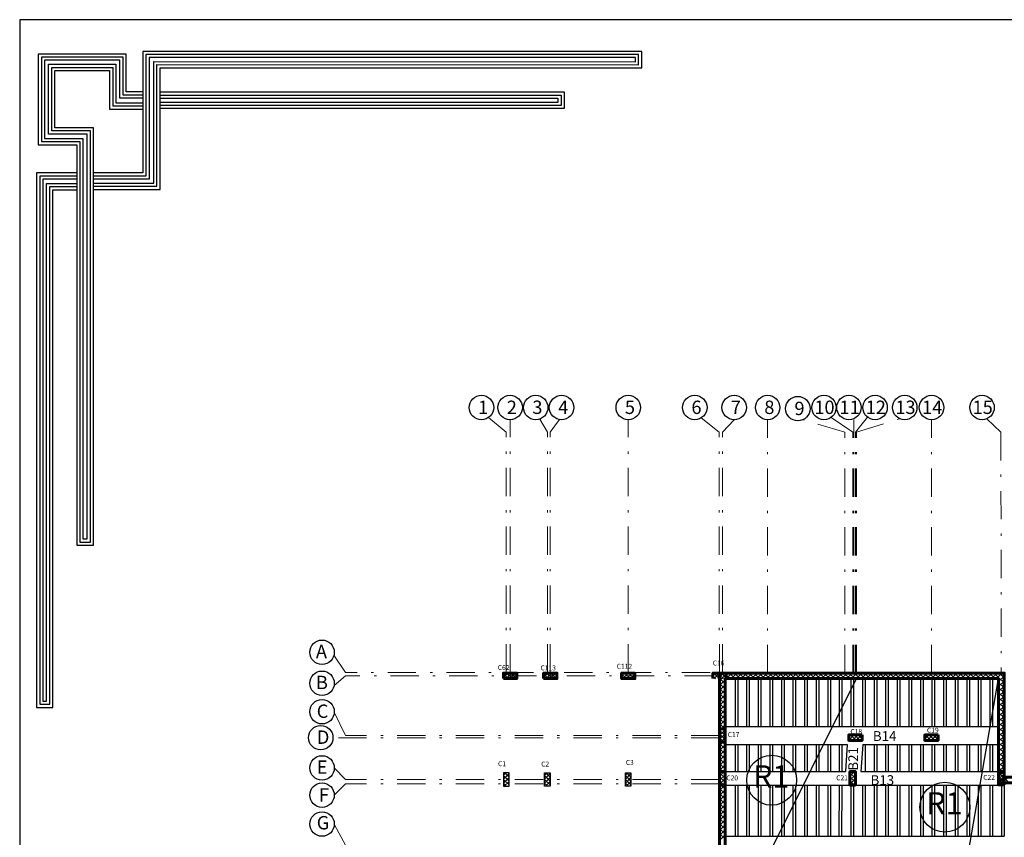
# Model space of a CAD drawing. Units: millimetres. Extents: x 567 to 693, y -339 to 361.
# Drawn here: x 567 to 611, y 324 to 361 of the extents above; entities that cross this region are included whole.
import ezdxf

# ---------------------------------------------------------------- set-up
doc = ezdxf.new("R2010")
doc.units = ezdxf.units.MM
doc.linetypes.add('DASHDOT', pattern=[25.4, 12.7, -6.35, 0, -6.35])
for name, color, linetype, lineweight in [('AXIS', 242, 'DASHDOT', 9), ('externail', 1, 'Continuous', 60), ('hatch colume', 8, 'Continuous', 5)]:
    doc.layers.add(name, color=color, linetype=linetype, lineweight=lineweight)
for name, color, linetype in [('BEAMS', 92, 'Continuous'), ('COUL', 12, 'Continuous'), ('RIBS', 251, 'Continuous'), ('TEXT', 130, 'Continuous')]:
    doc.layers.add(name, color=color, linetype=linetype)
doc.styles.add('I', font='MTCORSVA.TTF', dxfattribs={"height": 1})
doc.styles.add('ROMAND', font='romanc.shx')

# ---------------------------------------------------------------- blocks, each defined once
blk = doc.blocks.new('rmjm')
h = blk.add_hatch()
h.set_pattern_fill('ANSI37', color=256)
h.set_pattern_definition([(45, (0, 0), (-0.08838835, 0.08838835), []), (135, (0, 0), (-0.08838835, -0.08838835), [])])
h.paths.add_polyline_path([(230.349, -201.729), (230.599, -201.729), (230.599, -201.129), (230.349, -201.129)])
at = {"color": 244, "lineweight": 60, "true_color": 0x991b1e}
blk.add_lwpolyline([(230.599, -201.729), (230.599, -201.129), (230.349, -201.129), (230.349, -201.729)], close=True, dxfattribs=at)
blk = doc.blocks.new('123')
for points in [[(56.891, 1105.653), (61.107, 1105.653), (61.107, 1113.375), (91.698, 1113.363), (91.698, 1114.419), (60.015, 1114.419), (60.015, 1106.695), (56.891, 1106.695)], [(60.015, 1111.845), (58.964, 1111.845), (58.964, 1114.25), (53.37, 1114.25), (53.37, 1108.485), (55.816, 1108.485), (55.816, 1106.75), (55.816, 1083.049), (56.891, 1083.049), (56.891, 1109.561), (54.428, 1109.561), (54.428, 1113.203), (57.908, 1113.203), (57.908, 1110.753), (60.015, 1110.753)], [(60.015, 1111.645), (58.764, 1111.645), (58.764, 1114.05), (53.57, 1114.05), (53.57, 1108.685), (56.016, 1108.685), (56.016, 1106.75), (56.016, 1083.249), (56.691, 1083.249), (56.691, 1109.361), (54.228, 1109.361), (54.228, 1113.403), (58.108, 1113.403), (58.108, 1110.953), (60.015, 1110.953)], [(60.015, 1111.445), (58.564, 1111.445), (58.564, 1113.85), (53.77, 1113.85), (53.77, 1108.885), (56.216, 1108.885), (56.216, 1106.75), (56.216, 1083.449), (56.491, 1083.449), (56.491, 1109.161), (54.028, 1109.161), (54.028, 1113.603), (58.308, 1113.603), (58.308, 1111.153), (60.015, 1111.153)], [(56.891, 1105.853), (60.907, 1105.853), (60.907, 1113.575), (91.498, 1113.563), (91.498, 1114.219), (60.215, 1114.219), (60.215, 1106.495), (56.891, 1106.495)], [(56.891, 1106.053), (60.707, 1106.053), (60.707, 1113.775), (91.298, 1113.763), (91.298, 1114.019), (60.415, 1114.019), (60.415, 1106.295), (56.891, 1106.295)], [(61.107, 1111.845), (86.779, 1111.845), (86.779, 1110.781), (61.107, 1110.781)], [(61.107, 1111.645), (86.579, 1111.645), (86.579, 1110.981), (61.107, 1110.981)], [(61.107, 1111.445), (86.379, 1111.445), (86.379, 1111.181), (61.107, 1111.181)], [(55.816, 1106.7), (53.269, 1106.7), (53.269, 1072.742), (54.308, 1072.742), (54.308, 1105.631), (55.816, 1105.632)], [(55.816, 1106.5), (53.469, 1106.5), (53.469, 1072.942), (54.108, 1072.942), (54.108, 1105.831), (55.816, 1105.832)], [(55.816, 1106.3), (53.669, 1106.3), (53.669, 1073.142), (53.908, 1073.142), (53.908, 1106.031), (55.816, 1106.032)]]:
    blk.add_lwpolyline(points)

msp = doc.modelspace()

# ---------------------------------------------------------------- hatches: boundary and pattern name
h = msp.add_hatch()
h.set_pattern_fill('ANSI37', color=256, angle=270)
h.set_pattern_definition([(315, (790.70272, 561.88145), (0.08838835, 0.08838835), []), (45, (790.70272, 561.88145), (-0.08838835, 0.08838835), [])])
h.paths.add_polyline_path([(588.923, 331.481), (588.923, 331.231), (589.523, 331.231), (589.523, 331.481)])
h = msp.add_hatch()
h.set_pattern_fill('ANSI37', color=256, angle=270)
h.set_pattern_definition([(315, (792.50272, 561.88145), (0.08838835, 0.08838835), []), (45, (792.50272, 561.88145), (-0.08838835, 0.08838835), [])])
h.paths.add_polyline_path([(590.723, 331.481), (590.723, 331.231), (591.323, 331.231), (591.323, 331.481)])
h = msp.add_hatch()
h.set_pattern_fill('ANSI37', color=256, angle=90)
h.set_pattern_definition([(135, (393.0949, 100.88246), (-0.08838835, -0.08838835), []), (225, (393.0949, 100.88246), (0.08838835, -0.08838835), [])])
h.paths.add_polyline_path([(594.824, 331.231), (594.824, 331.481), (594.224, 331.481), (594.224, 331.231)])
h = msp.add_hatch()
h.set_pattern_fill('ANSI37', color=256, angle=90)
h.set_pattern_definition([(135, (397.14377, 100.83246), (-0.08838835, -0.08838835), []), (225, (397.14377, 100.83246), (0.08838835, -0.08838835), [])])
h.paths.add_polyline_path([(598.923, 331.231), (598.923, 331.481), (598.323, 331.481), (598.323, 331.231)])
h = msp.add_hatch()
h.set_pattern_fill('ANSI37', color=256)
h.set_pattern_definition([(45, (368.27469, 528.18594), (-0.08838835, 0.08838835), []), (135, (368.27469, 528.18594), (-0.08838835, -0.08838835), [])])
h.paths.add_polyline_path([(598.623, 326.456), (598.873, 326.456), (598.873, 327.056), (598.623, 327.056)])
h = msp.add_hatch()
h.set_pattern_fill('ANSI37', color=256)
h.set_pattern_definition([(45, (374.12469, 528.18594), (-0.08838835, 0.08838835), []), (135, (374.12469, 528.18594), (-0.08838835, -0.08838835), [])])
h.paths.add_polyline_path([(604.473, 326.456), (604.723, 326.456), (604.723, 327.056), (604.473, 327.056)])
h = msp.add_hatch()
h.set_pattern_fill('ANSI37', color=256, angle=180)
h.set_pattern_definition([(225, (819.52179, 125.277), (0.08838835, -0.08838835), []), (315, (819.52179, 125.277), (0.08838835, 0.08838835), [])])
h.paths.add_polyline_path([(589.173, 327.006), (588.923, 327.006), (588.923, 326.406), (589.173, 326.406)])
h = msp.add_hatch()
h.set_pattern_fill('ANSI37', color=256, angle=180)
h.set_pattern_definition([(225, (821.37179, 125.277), (0.08838835, -0.08838835), []), (315, (821.37179, 125.277), (0.08838835, 0.08838835), [])])
h.paths.add_polyline_path([(591.023, 327.006), (590.773, 327.006), (590.773, 326.406), (591.023, 326.406)])
h = msp.add_hatch()
h.set_pattern_fill('ANSI37', color=256, angle=180)
h.set_pattern_definition([(225, (821.37179, 125.277), (0.08838835, -0.08838835), []), (315, (821.37179, 125.277), (0.08838835, 0.08838835), [])])
h.paths.add_polyline_path([(591.023, 327.006), (590.773, 327.006), (590.773, 326.406), (591.023, 326.406)])
h = msp.add_hatch()
h.set_pattern_fill('ANSI37', color=256, angle=180)
h.set_pattern_definition([(225, (824.99679, 125.277), (0.08838835, -0.08838835), []), (315, (824.99679, 125.277), (0.08838835, 0.08838835), [])])
h.paths.add_polyline_path([(594.648, 327.006), (594.398, 327.006), (594.398, 326.406), (594.648, 326.406)])
h = msp.add_hatch()
h.set_pattern_fill('ANSI37', color=256, angle=180)
h.set_pattern_definition([(225, (824.99679, 125.277), (0.08838835, -0.08838835), []), (315, (824.99679, 125.277), (0.08838835, 0.08838835), [])])
h.paths.add_polyline_path([(594.648, 327.006), (594.398, 327.006), (594.398, 326.406), (594.648, 326.406)])

# ---------------------------------------------------------------- linework, layer by layer
at = {"color": 244, "lineweight": 60, "true_color": 0x991b1e}
msp.add_line((598.923, 331.481, 0), (598.923, 331.231, 0), dxfattribs=at)
at = {"color": 40, "true_color": 0xf8d731}
for p, q in [((598.748, 319.148), (604.771, 331.234)), ((605.198, 296.956, 0), (611.148, 331.237, 0))]:
    msp.add_line(p, q, dxfattribs=at)
msp.add_lwpolyline([(567.211, 271.718), (693.361, 271.718), (693.361, 360.818), (567.211, 360.818)], close=True)
at = {"color": 244, "lineweight": 60, "true_color": 0x991b1e, "elevation": 0}
for points in [[(594.824, 331.481), (594.224, 331.481), (594.224, 331.231), (594.824, 331.231)], [(598.873, 326.456), (598.873, 327.056), (598.623, 327.056), (598.623, 326.456)], [(604.723, 326.456), (604.723, 327.056), (604.473, 327.056), (604.473, 326.456)]]:
    msp.add_lwpolyline(points, close=True, dxfattribs=at)
for points in [[(598.923, 331.481), (598.323, 331.481), (598.323, 331.231)], [(598.623, 327.056), (598.623, 326.456)]]:
    msp.add_lwpolyline(points, dxfattribs=at)
at = {"color": 0}
for centre in [(587.937, 343.405), (589.223, 343.405, 0), (590.371, 343.405), (591.53, 343.405), (594.524, 343.405), (597.511, 343.405, 0), (599.279, 343.405, 0), (600.782, 343.405, 0), (602.136, 343.355), (603.31, 343.405), (604.43, 343.405), (605.604, 343.405), (606.935, 343.405), (608.137, 343.405), (610.403, 343.405, 0), (580.782, 332.415, 0), (580.782, 331.025, 0), (580.782, 329.746, 0), (580.723, 328.581), (580.782, 327.223, 0), (580.782, 326, 0), (580.782, 324.703, 0)]:
    msp.add_circle(centre, 0.549, dxfattribs=at)
at = {"color": 40, "true_color": 0xf8d731}
for centre in [(600.962, 326.67, 0), (608.737, 325.46, 0)]:
    msp.add_circle(centre, 1.12, dxfattribs=at)
at = {"layer": 'AXIS', "ltscale": 0.1}
for p, q in [((589.048, 342.295, 0), (588.257, 342.959)), ((598.611, 342.295, 0), (597.794, 342.934, 0)), ((604.598, 342.295, 0), (603.63, 342.959)), ((604.723, 342.295, 0), (605.263, 342.975)), ((589.223, 331.507, 0), (589.223, 342.855, 0)), ((590.898, 342.295, 0), (590.554, 342.887)), ((591.023, 342.295, 0), (591.44, 342.863)), ((594.524, 331.507, 0), (594.524, 342.855, 0)), ((598.748, 342.295, 0), (599.279, 342.855, 0)), ((600.782, 331.481, 0), (600.782, 342.855, 0)), ((604.246, 342.295, 0), (602.368, 342.857)), ((604.65, 331.481, 0), (604.648, 342.855, 0)), ((604.773, 342.295, 0), (606.715, 342.901)), ((608.133, 331.481, 0), (608.133, 342.855, 0)), ((611.251, 342.295, 0), (610.62, 342.9, 0)), ((589.048, 331.507, 0), (589.048, 342.295, 0)), ((590.898, 331.507, 0), (590.898, 342.295, 0)), ((591.023, 331.507, 0), (591.023, 342.295, 0)), ((598.613, 331.507, 0), (598.611, 342.295, 0)), ((598.748, 331.507, 0), (598.748, 342.295, 0)), ((604.246, 331.481, 0), (604.246, 342.295, 0)), ((604.598, 331.481, 0), (604.598, 342.295, 0)), ((604.723, 331.481, 0), (604.723, 342.295, 0)), ((604.773, 331.481, 0), (604.773, 342.295, 0)), ((611.251, 342.295, 0), (611.265, 331.481, 0)), ((581.834, 331.508, 0), (581.315, 332.284, 0)), ((611.398, 331.507, 0), (581.834, 331.507, 0)), ((581.834, 331.356, 0), (581.321, 330.921, 0)), ((598.323, 331.356, 0), (581.834, 331.356, 0)), ((581.331, 329.727, 0), (581.834, 328.681, 0)), ((598.623, 328.581, 0), (581.272, 328.581, 0)), ((598.623, 328.681, 0), (581.834, 328.681, 0)), ((581.331, 327.223, 0), (581.834, 326.706, 0)), ((598.623, 326.706, 0), (581.834, 326.706, 0)), ((581.834, 326.505, 0), (581.331, 326, 0)), ((598.623, 326.505), (581.834, 326.505, 0)), ((581.331, 324.703, 0), (581.834, 323.756, 0))]:
    msp.add_line(p, q, dxfattribs=at)
at = {"layer": 'BEAMS'}
for p, q in [((598.873, 329.081, 0), (605.054, 329.081, 0)), ((605.054, 329.081, 0), (611.148, 329.081, 0)), ((598.873, 328.281, 0), (604.352, 328.281, 0)), ((604.352, 328.281, 0), (604.268, 327.056, 0)), ((605.053, 328.281, 0), (604.97, 327.056, 0)), ((605.053, 328.281, 0), (605.117, 328.281, 0)), ((605.117, 328.281, 0), (611.148, 328.281, 0)), ((598.873, 327.056, 0), (604.268, 327.056, 0)), ((604.97, 327.056, 0), (611.148, 327.056, 0)), ((598.872, 326.456, 0), (611.148, 326.456, 0)), ((611.403, 326.556, 0), (611.403, 324.162, 0)), ((598.873, 324.164), (611.403, 324.162, 0))]:
    msp.add_line(p, q, dxfattribs=at)
at = {"layer": 'BEAMS', "elevation": 0}
msp.add_lwpolyline([(611.096, 326.256), (611.096, 326.256)], dxfattribs=at)
at = {"layer": 'COUL', "lineweight": 60, "elevation": 0}
for points in [[(588.923, 331.231), (589.523, 331.231), (589.523, 331.481), (588.923, 331.481)], [(590.723, 331.231), (591.323, 331.231), (591.323, 331.481), (590.723, 331.481)]]:
    msp.add_lwpolyline(points, close=True, dxfattribs=at)
at = {"layer": 'COUL', "elevation": 0}
for points in [[(588.923, 327.006), (588.923, 326.406), (589.173, 326.406), (589.173, 327.006)], [(590.773, 327.006), (591.023, 327.006), (591.023, 326.406), (590.773, 326.406)], [(590.773, 327.006), (591.023, 327.006), (591.023, 326.406), (590.773, 326.406)], [(594.398, 327.006), (594.648, 327.006), (594.648, 326.406), (594.398, 326.406)], [(594.398, 327.006), (594.648, 327.006), (594.648, 326.406), (594.398, 326.406)]]:
    msp.add_lwpolyline(points, close=True, dxfattribs=at)
at = {"layer": 'externail'}
msp.add_line((598.873, 324.197, 0), (598.873, 326.456, 0), dxfattribs=at)
at = {"layer": 'externail', "elevation": 0}
for points in [[(598.623, 317.156), (598.623, 331.481), (611.398, 331.481), (611.398, 326.806), (655.153, 326.806), (655.153, 296.706), (598.623, 296.706), (598.623, 317.156)], [(598.923, 331.481), (611.398, 331.481)], [(611.398, 331.472), (611.398, 331.472)]]:
    msp.add_lwpolyline(points, dxfattribs=at)
msp.add_lwpolyline([(598.873, 317.156), (598.873, 331.231), (611.148, 331.231), (611.148, 326.556), (654.903, 326.556), (654.903, 296.956), (598.873, 296.956)], close=True, dxfattribs=at)
at = {"layer": 'hatch colume', "linetype": 'Continuous'}
for p, q in [((601.627, 331.232), (601.838, 331.443)), ((602.001, 331.232), (601.79, 331.443)), ((601.851, 331.232), (602.063, 331.444)), ((602.226, 331.232), (602.014, 331.444)), ((602.076, 331.232), (602.289, 331.445)), ((602.45, 331.232), (602.237, 331.445)), ((602.3, 331.232), (602.514, 331.446)), ((602.674, 331.232), (602.461, 331.446)), ((602.525, 331.232), (602.74, 331.447)), ((602.899, 331.232), (602.685, 331.446)), ((602.75, 331.232), (602.965, 331.448)), ((603.123, 331.232), (602.908, 331.447)), ((602.974, 331.232), (603.191, 331.448)), ((603.348, 331.232), (603.132, 331.448)), ((603.199, 331.232), (603.416, 331.449)), ((603.572, 331.232), (603.355, 331.449)), ((603.423, 331.232), (603.641, 331.45)), ((603.797, 331.232), (603.579, 331.45)), ((603.648, 331.232), (603.867, 331.451)), ((604.021, 331.232), (603.802, 331.451)), ((603.872, 331.232), (604.092, 331.452)), ((604.246, 331.232), (604.026, 331.452)), ((604.097, 331.232), (604.318, 331.453)), ((604.47, 331.232), (604.25, 331.453)), ((604.321, 331.232), (604.543, 331.454)), ((604.695, 331.232), (604.473, 331.454)), ((604.546, 331.232), (604.769, 331.455)), ((604.919, 331.233), (604.697, 331.455)), ((604.771, 331.232), (604.994, 331.456)), ((605.143, 331.233), (604.92, 331.456)), ((604.995, 331.233), (605.219, 331.457)), ((605.368, 331.233), (605.144, 331.456)), ((605.22, 331.233), (605.445, 331.458)), ((605.592, 331.233), (605.368, 331.457)), ((605.444, 331.233), (605.67, 331.459)), ((605.817, 331.233), (605.591, 331.458)), ((605.669, 331.233), (605.896, 331.46)), ((606.041, 331.233), (605.815, 331.459)), ((605.893, 331.233), (606.121, 331.46)), ((606.266, 331.233), (606.038, 331.46)), ((606.118, 331.233), (606.347, 331.461)), ((606.49, 331.233), (606.262, 331.461)), ((606.342, 331.233), (606.572, 331.462)), ((606.715, 331.233), (606.486, 331.462)), ((606.567, 331.233), (606.797, 331.463)), ((606.939, 331.233), (606.709, 331.463)), ((606.792, 331.233), (607.023, 331.464)), ((607.164, 331.233), (606.933, 331.464)), ((607.016, 331.233), (607.248, 331.465)), ((607.388, 331.233), (607.156, 331.465)), ((607.241, 331.233), (607.474, 331.466)), ((607.612, 331.233), (607.38, 331.466)), ((607.465, 331.233), (607.699, 331.467)), ((607.837, 331.233), (607.604, 331.467)), ((607.69, 331.233), (607.924, 331.468)), ((608.061, 331.233), (607.827, 331.467)), ((607.914, 331.233), (608.15, 331.469)), ((608.286, 331.233), (608.051, 331.468)), ((608.139, 331.233), (608.375, 331.47)), ((608.51, 331.233), (608.274, 331.469)), ((608.363, 331.233), (608.601, 331.471)), ((608.735, 331.233), (608.498, 331.47)), ((608.588, 331.233), (608.826, 331.472)), ((608.959, 331.233), (608.722, 331.471)), ((608.813, 331.233), (609.052, 331.472)), ((609.184, 331.234), (608.945, 331.472)), ((609.037, 331.233), (609.277, 331.473)), ((609.408, 331.234), (609.169, 331.473)), ((609.262, 331.234), (609.502, 331.474)), ((609.633, 331.234), (609.392, 331.474)), ((609.486, 331.234), (609.728, 331.475)), ((609.857, 331.234), (609.616, 331.475)), ((609.711, 331.234), (609.953, 331.476)), ((610.081, 331.234), (609.839, 331.476)), ((609.935, 331.234), (610.179, 331.477)), ((610.306, 331.234), (610.063, 331.477)), ((610.16, 331.234), (610.404, 331.478)), ((610.53, 331.234), (610.287, 331.477)), ((610.385, 331.234), (610.63, 331.479)), ((610.755, 331.234), (610.51, 331.478)), ((610.609, 331.234), (610.855, 331.48)), ((610.979, 331.234), (610.734, 331.479)), ((610.834, 331.234), (611.08, 331.481)), ((611.148, 331.29), (610.957, 331.48)), ((611.148, 331.323), (611.297, 331.472)), ((611.398, 331.264), (611.19, 331.473)), ((598.623, 331.147), (598.707, 331.231)), ((598.623, 330.922), (598.873, 331.172)), ((598.873, 330.768), (598.623, 331.018)), ((598.873, 330.992), (598.634, 331.231)), ((598.873, 331.217), (598.859, 331.231)), ((599.083, 331.231), (598.923, 331.391)), ((598.932, 331.231), (599.133, 331.432)), ((599.308, 331.231), (599.107, 331.432)), ((599.157, 331.231), (599.358, 331.433)), ((599.532, 331.231), (599.331, 331.433)), ((599.381, 331.231), (599.584, 331.434)), ((599.757, 331.231), (599.554, 331.434)), ((599.606, 331.231), (599.809, 331.435)), ((599.981, 331.231), (599.778, 331.435)), ((599.83, 331.231), (600.035, 331.436)), ((600.205, 331.231), (600.001, 331.435)), ((600.055, 331.231), (600.26, 331.437)), ((600.43, 331.231), (600.225, 331.436)), ((600.279, 331.231), (600.485, 331.437)), ((600.654, 331.232), (600.449, 331.437)), ((600.504, 331.232), (600.711, 331.438)), ((600.879, 331.232), (600.672, 331.438)), ((600.729, 331.232), (600.936, 331.439)), ((601.103, 331.232), (600.896, 331.439)), ((600.953, 331.232), (601.162, 331.44)), ((601.328, 331.232), (601.119, 331.44)), ((601.178, 331.232), (601.387, 331.441)), ((601.552, 331.232), (601.343, 331.441)), ((601.402, 331.232), (601.613, 331.442)), ((601.777, 331.232), (601.567, 331.442)), ((611.058, 331.234), (611.148, 331.323)), ((611.148, 331.099), (611.398, 331.349)), ((611.398, 331.04), (611.148, 331.29)), ((611.148, 330.874), (611.398, 331.124)), ((611.398, 330.815), (611.148, 331.065)), ((598.623, 330.698), (598.873, 330.948)), ((598.873, 330.543), (598.623, 330.793)), ((598.623, 330.473), (598.873, 330.723)), ((598.873, 330.319), (598.623, 330.569)), ((611.148, 330.65), (611.398, 330.9)), ((611.398, 330.591), (611.148, 330.841)), ((611.148, 330.425), (611.398, 330.675)), ((611.398, 330.366), (611.148, 330.616)), ((598.623, 330.249), (598.873, 330.499)), ((598.873, 330.094), (598.623, 330.344)), ((598.623, 330.024), (598.873, 330.274)), ((598.873, 329.87), (598.623, 330.12)), ((611.148, 330.201), (611.398, 330.451)), ((611.398, 330.142), (611.148, 330.392)), ((611.148, 329.976), (611.398, 330.226)), ((611.398, 329.917), (611.148, 330.167)), ((598.623, 329.8), (598.873, 330.05)), ((598.873, 329.645), (598.623, 329.895)), ((598.623, 329.575), (598.873, 329.825)), ((611.148, 329.752), (611.398, 330.002)), ((611.398, 329.693), (611.148, 329.943)), ((611.148, 329.527), (611.398, 329.777)), ((611.398, 329.468), (611.148, 329.718)), ((598.873, 329.421), (598.623, 329.671)), ((598.623, 329.351), (598.873, 329.601)), ((598.873, 329.196), (598.623, 329.446)), ((598.623, 329.126), (598.873, 329.376)), ((611.148, 329.303), (611.398, 329.553)), ((611.398, 329.244), (611.148, 329.494)), ((611.148, 329.078), (611.398, 329.328)), ((611.398, 329.019), (611.148, 329.269)), ((598.864, 328.981), (598.623, 329.222)), ((598.703, 328.981), (598.873, 329.152)), ((611.148, 328.854), (611.398, 329.104)), ((611.398, 328.795), (611.148, 329.045)), ((611.148, 328.629), (611.398, 328.879)), ((611.398, 328.57), (611.148, 328.82)), ((598.623, 328.228), (598.776, 328.381)), ((598.873, 328.298), (598.79, 328.381)), ((611.148, 328.405), (611.398, 328.655)), ((611.398, 328.346), (611.148, 328.596)), ((611.148, 328.18), (611.398, 328.43)), ((611.398, 328.121), (611.148, 328.371)), ((598.873, 328.074), (598.623, 328.324)), ((598.623, 328.004), (598.873, 328.254)), ((598.873, 327.849), (598.623, 328.099)), ((598.623, 327.779), (598.873, 328.029)), ((611.148, 327.956), (611.398, 328.206)), ((611.398, 327.897), (611.148, 328.147)), ((611.148, 327.731), (611.398, 327.981)), ((611.398, 327.672), (611.148, 327.922)), ((598.873, 327.624), (598.623, 327.874)), ((598.623, 327.555), (598.873, 327.805)), ((598.873, 327.4), (598.623, 327.65)), ((598.623, 327.33), (598.873, 327.58)), ((611.148, 327.507), (611.398, 327.757)), ((611.398, 327.448), (611.148, 327.698)), ((611.148, 327.282), (611.398, 327.532)), ((611.398, 327.223), (611.148, 327.473)), ((598.873, 327.175), (598.623, 327.425)), ((598.623, 327.106), (598.873, 327.356)), ((598.768, 327.056), (598.623, 327.201)), ((598.798, 327.056), (598.873, 327.131)), ((611.148, 327.058), (611.398, 327.308)), ((611.398, 326.999), (611.148, 327.249)), ((611.148, 326.833), (611.398, 327.083)), ((611.616, 326.556), (611.148, 327.024)), ((611.148, 326.609), (611.398, 326.859)), ((611.391, 326.556), (611.148, 326.8)), ((611.32, 326.556), (611.57, 326.806)), ((598.623, 326.208), (598.873, 326.458)), ((598.623, 326.432), (598.648, 326.456)), ((598.873, 326.053), (598.623, 326.303)), ((598.623, 325.983), (598.873, 326.233)), ((598.873, 326.277), (598.694, 326.456)), ((611.167, 326.556), (611.148, 326.575)), ((598.873, 325.828), (598.623, 326.078)), ((598.623, 325.759), (598.873, 326.009)), ((598.873, 325.604), (598.623, 325.854)), ((598.623, 325.534), (598.873, 325.784)), ((598.873, 325.379), (598.623, 325.629)), ((598.623, 325.31), (598.873, 325.56)), ((598.873, 325.155), (598.623, 325.405)), ((598.623, 325.085), (598.873, 325.335)), ((598.873, 324.93), (598.623, 325.18)), ((598.623, 324.861), (598.873, 325.111)), ((598.873, 324.706), (598.623, 324.956)), ((598.623, 324.636), (598.873, 324.886)), ((598.873, 324.481), (598.623, 324.731)), ((598.623, 324.412), (598.873, 324.662)), ((598.873, 324.257), (598.623, 324.507)), ((598.623, 324.187), (598.873, 324.437)), ((598.873, 324.032), (598.623, 324.282)), ((598.623, 323.963), (598.873, 324.213))]:
    msp.add_line(p, q, dxfattribs=at)
at = {"layer": 'RIBS', "elevation": 0}
for points in [[(599.317, 331.231), (599.317, 329.081)], [(599.437, 331.231), (599.437, 329.081)], [(599.836, 331.232), (599.836, 329.081)], [(599.956, 331.232), (599.956, 329.081)], [(600.356, 331.232), (600.356, 329.081)], [(600.476, 331.232), (600.476, 329.081)], [(600.876, 331.232), (600.876, 329.081)], [(600.996, 331.232), (600.996, 329.081)], [(601.396, 331.232), (601.396, 329.081)], [(601.516, 331.232), (601.516, 329.081)], [(601.916, 331.233), (601.916, 329.081)], [(602.036, 331.233), (602.036, 329.081)], [(602.436, 331.233), (602.436, 329.081)], [(602.556, 331.233), (602.556, 329.081)], [(602.956, 331.233), (602.956, 329.081)], [(603.076, 331.233), (603.076, 329.081)], [(603.476, 331.233), (603.476, 329.081)], [(603.596, 331.233), (603.596, 329.081)], [(603.997, 331.233), (603.991, 329.081)], [(604.117, 331.234), (604.111, 329.081)], [(604.516, 331.234), (604.516, 329.081)], [(604.636, 331.234), (604.636, 329.081)], [(605.036, 331.234), (605.036, 329.081)], [(605.156, 331.234), (605.156, 329.081)], [(605.556, 331.234), (605.556, 329.081)], [(605.676, 331.234), (605.676, 329.081)], [(606.076, 331.234), (606.076, 329.081)], [(606.196, 331.234), (606.196, 329.081)], [(606.596, 331.235), (606.596, 329.081)], [(606.716, 331.235), (606.716, 329.081)], [(607.116, 331.235), (607.116, 329.081)], [(607.236, 331.235), (607.236, 329.081)], [(607.636, 331.235), (607.636, 329.081)], [(607.756, 331.235), (607.756, 329.081)], [(608.156, 331.235), (608.156, 329.081)], [(608.276, 331.235), (608.276, 329.081)], [(608.676, 331.236), (608.676, 329.081)], [(608.796, 331.236), (608.796, 329.081)], [(609.196, 331.236), (609.196, 329.081)], [(609.316, 331.236), (609.316, 329.081)], [(609.716, 331.236), (609.716, 329.081)], [(609.836, 331.236), (609.836, 329.081)], [(610.236, 331.236), (610.236, 329.081)], [(610.356, 331.236), (610.356, 329.081)], [(610.756, 331.237), (610.756, 329.081)], [(610.876, 331.237), (610.876, 329.081)], [(599.317, 328.281), (599.317, 327.056)], [(599.437, 328.281), (599.437, 327.056)], [(599.836, 328.281), (599.836, 327.056)], [(599.956, 328.281), (599.956, 327.056)], [(600.356, 328.281), (600.356, 327.056)], [(600.476, 328.281), (600.476, 327.056)], [(600.876, 328.281), (600.876, 327.056)], [(600.996, 328.281), (600.996, 327.056)], [(601.396, 328.281), (601.396, 327.056)], [(601.516, 328.281), (601.516, 327.056)], [(601.916, 328.281), (601.916, 327.056)], [(602.036, 328.281), (602.036, 327.056)], [(602.436, 328.281), (602.436, 327.056)], [(602.556, 328.281), (602.556, 327.056)], [(602.956, 328.281), (602.956, 327.056)], [(603.076, 328.281), (603.076, 327.056)], [(603.476, 328.281), (603.476, 327.056)], [(603.596, 328.281), (603.596, 327.056)], [(603.989, 328.281), (603.986, 327.056)], [(604.109, 328.281), (604.106, 327.056)], [(605.156, 328.281), (605.156, 327.056)], [(605.556, 328.281), (605.556, 327.056)], [(605.676, 328.281), (605.676, 327.056)], [(606.076, 328.281), (606.076, 327.056)], [(606.196, 328.281), (606.196, 327.056)], [(606.596, 328.281), (606.596, 327.056)], [(606.716, 328.281), (606.716, 327.056)], [(607.116, 328.281), (607.116, 327.056)], [(607.236, 328.281), (607.236, 327.056)], [(607.636, 328.281), (607.636, 327.056)], [(607.756, 328.281), (607.756, 327.056)], [(608.156, 328.281), (608.156, 327.056)], [(608.276, 328.281), (608.276, 327.056)], [(608.676, 328.281), (608.676, 327.056)], [(608.796, 328.281), (608.796, 327.056)], [(609.196, 328.281), (609.196, 327.056)], [(609.316, 328.281), (609.316, 327.056)], [(609.716, 328.281), (609.716, 327.056)], [(609.836, 328.281), (609.836, 327.056)], [(610.236, 328.281), (610.236, 327.056)], [(610.356, 328.281), (610.356, 327.056)], [(610.756, 328.281), (610.756, 327.056)], [(610.876, 328.281), (610.876, 327.056)], [(599.317, 326.456), (599.317, 324.164)], [(599.437, 326.456), (599.437, 324.164)], [(599.836, 326.456), (599.836, 324.164)], [(599.956, 326.456), (599.956, 324.163)], [(600.356, 326.456), (600.356, 324.163)], [(600.476, 326.456), (600.476, 324.163)], [(600.876, 326.456), (600.876, 324.163)], [(600.996, 326.456), (600.996, 324.163)], [(601.396, 326.456), (601.396, 324.163)], [(601.516, 326.456), (601.516, 324.163)], [(601.916, 326.456), (601.916, 324.163)], [(602.036, 326.456), (602.036, 324.163)], [(602.436, 326.456), (602.436, 324.163)], [(602.556, 326.456), (602.556, 324.163)], [(602.956, 326.456), (602.956, 324.163)], [(603.076, 326.456), (603.076, 324.163)], [(603.476, 326.456), (603.476, 324.163)], [(603.596, 326.456), (603.596, 324.163)], [(603.985, 326.456), (603.979, 324.163)], [(604.105, 326.456), (604.099, 324.163)], [(604.516, 326.456), (604.516, 324.163)], [(604.636, 326.456), (604.636, 324.163)], [(605.036, 326.456), (605.036, 324.163)], [(605.156, 326.456), (605.156, 324.163)], [(605.556, 326.456), (605.556, 324.163)], [(605.676, 326.456), (605.676, 324.163)], [(606.076, 326.456), (606.076, 324.163)], [(606.196, 326.456), (606.196, 324.163)], [(606.596, 326.456), (606.596, 324.163)], [(606.716, 326.456), (606.716, 324.163)], [(607.116, 326.456), (607.116, 324.163)], [(607.236, 326.456), (607.236, 324.163)], [(607.636, 326.456), (607.636, 324.163)], [(607.756, 326.456), (607.756, 324.162)], [(608.156, 326.456), (608.156, 324.162)], [(608.276, 326.456), (608.276, 324.162)], [(608.676, 326.456), (608.676, 324.162)], [(608.796, 326.456), (608.796, 324.162)], [(609.196, 326.456), (609.196, 324.162)], [(609.316, 326.456), (609.316, 324.162)], [(609.716, 326.456), (609.716, 324.162)], [(609.836, 326.456), (609.836, 324.162)], [(610.236, 326.456), (610.236, 324.162)], [(610.356, 326.456), (610.356, 324.162)], [(610.756, 326.456), (610.756, 324.162)], [(610.876, 326.456), (610.876, 324.162)], [(611.276, 326.556), (611.276, 324.162)], [(611.396, 326.556), (611.396, 324.162)]]:
    msp.add_lwpolyline(points, dxfattribs=at)

# ---------------------------------------------------------------- block references
at = {"color": 253, "xscale": 0.7067243721012522, "yscale": 0.7067243721012522, "zscale": 0.7067243721012522}
msp.add_blockref('123', (530.323, -428.192), dxfattribs=at)
for p in [(368.275, 530.111, 0), (380.799, 528.186, 0)]:
    msp.add_blockref('rmjm', p)
at = {"rotation": 90}
for p in [(403.294, 98.108, 0), (406.704, 98.108, 0)]:
    msp.add_blockref('rmjm', p, dxfattribs=at)

# ---------------------------------------------------------------- texts
at = {"color": 0, "attachment_point": 1}
for s, insert, char_height in [('{\\fArial|b0|i0|c0|p34;1}', (587.785, 343.714, 0), 0.6), ('{\\fArial|b0|i0|c0|p34;2}', (589.072, 343.714), 0.6), ('{\\fArial|b0|i0|c0|p34;3}', (590.219, 343.714, 0), 0.6), ('{\\fArial|b0|i0|c0|p34;4}', (591.379, 343.714, 0), 0.6), ('{\\fArial|b0|i0|c0|p34;5}', (594.373, 343.714, 0), 0.6), ('{\\fArial|b0|i0|c0|p34;6}', (597.36, 343.714, 0), 0.6), ('{\\fArial|b0|i0|c0|p34;7}', (599.128, 343.714, 0), 0.6), ('{\\fArial|b0|i0|c0|p34;8}', (600.631, 343.714, 0), 0.6), ('{\\fArial|b0|i0|c0|p34;9}', (601.984, 343.664, 0), 0.6), ('{\\fArial|b0|i0|c0|p34;10}', (602.876, 343.714, 0), 0.6), ('{\\fArial|b0|i0|c0|p34;11}', (604.006, 343.714, 0), 0.6), ('{\\fArial|b0|i0|c0|p34;12}', (605.18, 343.714, 0), 0.6), ('{\\fArial|b0|i0|c0|p34;13}', (606.511, 343.714, 0), 0.6), ('{\\fArial|b0|i0|c0|p34;14}', (607.713, 343.714, 0), 0.6), ('{\\fArial|b0|i0|c0|p34;15}', (609.979, 343.714, 0), 0.6), ('{\\fArial|b0|i0|c0|p34;\\H0.22851x;A}', (580.505, 332.75, 0), 2.62576), ('{\\fArial|b0|i0|c0|p34;\\H0.22851x;B}', (580.505, 331.36, 0), 2.62576), ('{\\fArial|b0|i0|c0|p34;\\H0.22851x;C}', (580.543, 330.068, 0), 2.62576), ('{\\fArial|b0|i0|c0|p34;\\H0.22851x;D}', (580.549, 328.904, 0), 2.62576), ('{\\fArial|b0|i0|c0|p34;\\H0.22851x;E}', (580.543, 327.558, 0), 2.62576), ('{\\fArial|b0|i0|c0|p34;\\H0.22851x;F}', (580.643, 326.314), 2.62576), ('{\\fArial|b0|i0|c0|p34;\\H0.22851x;G}', (580.543, 325.062, 0), 2.62576)]:
    msp.add_mtext_dynamic_manual_height_columns(s, width=0.57845, gutter_width=13.129, heights=[0], dxfattribs=dict(at, insert=insert, char_height=char_height))
at = {"color": 40, "true_color": 0xf8d731, "char_height": 1, "attachment_point": 1, "style": 'I'}
for insert in [(600.131, 327.343, 0), (607.906, 326.133, 0)]:
    msp.add_mtext_dynamic_manual_height_columns('R1', width=2.31233, gutter_width=13.129, heights=[0], dxfattribs=dict(at, insert=insert))
at = {"layer": 'BEAMS', "color": 7, "lineweight": 20, "true_color": 0xffffff, "style": 'ROMAND'}
for s, p in [('C112', (594.007, 331.677, 0)), ('C16', (598.319, 331.822)), ('C62', (588.668, 331.62, 0)), ('C113', (590.587, 331.603, 0)), ('C17', (598.99, 328.609)), ('C18', (604.495, 328.749)), ('C19', (607.931, 328.807)), ('C1', (588.679, 327.301)), ('C2', (590.616, 327.286)), ('C3', (594.415, 327.36)), ('C20', (598.928, 326.664)), ('C21', (603.858, 326.668)), ('C22', (610.458, 326.688))]:
    msp.add_text(s, height=0.22, dxfattribs=at).set_placement(p)
at = {"layer": 'TEXT', "lineweight": 20, "style": 'ROMAND'}
for s, p in [('B14', (605.503, 328.434)), ('B13', (605.398, 326.456, 0))]:
    msp.add_text(s, height=0.44, dxfattribs=at).set_placement(p)
msp.add_text('B21', height=0.44, rotation=90, dxfattribs=at).set_placement((604.842, 327.098))

doc.saveas('drawing.dxf')
